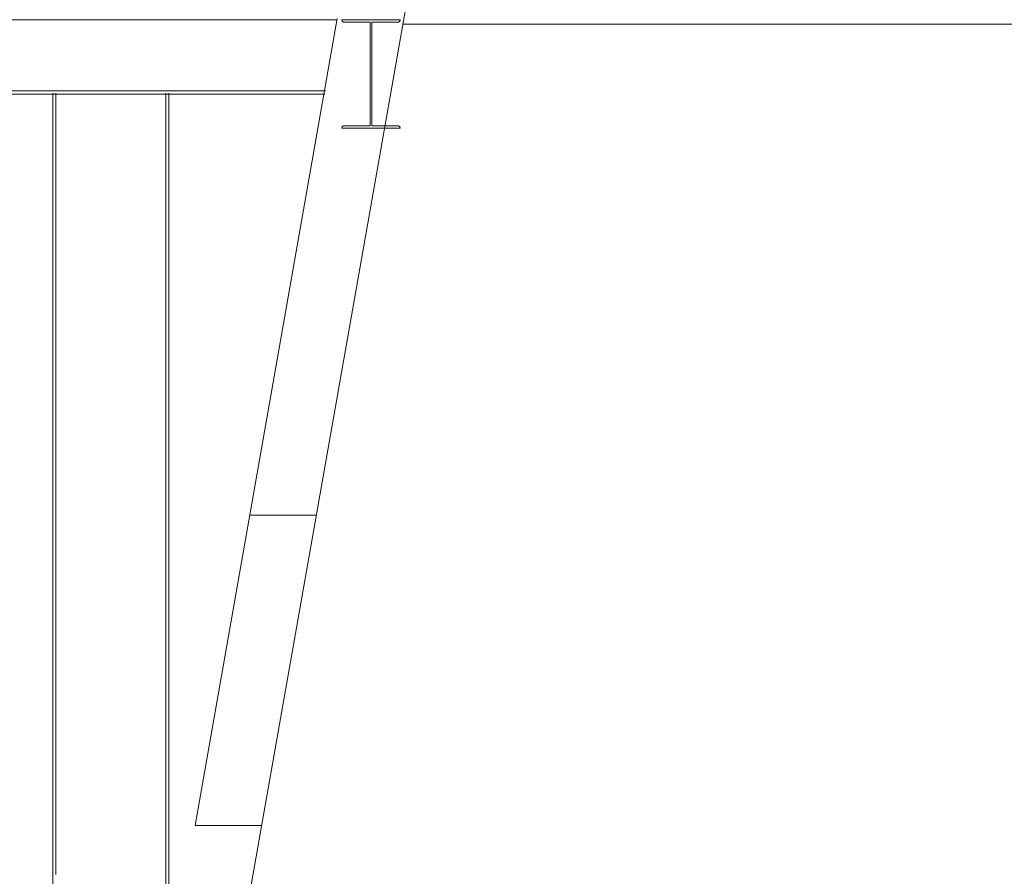
# Model space of a CAD drawing. Units: inches. Extents: x -1427 to 524, y -806 to 1404.
# Drawn here: x -810 to -701, y 987 to 1082 of the extents above; entities that cross this region are included whole.
import ezdxf

# ---------------------------------------------------------------- set-up
doc = ezdxf.new("R2010")
doc.units = ezdxf.units.IN
doc.header["$LTSCALE"] = 48
doc.header["$MEASUREMENT"] = 0
doc.layers.add('X - Plan & Section', color=7, linetype='Continuous', lineweight=18)

# ---------------------------------------------------------------- blocks, each defined once
blk = doc.blocks.new('Group-6')
at = {"layer": 'X - Plan & Section', "transparency": 33554687}
for p, q in [((-939.26, 311.26), (-904.33, 509.37)), ((-1067.3, 484.49), (-916.09, 484.49)), ((-931.89, 394.99), (-916.09, 484.62)), ((-915.57, 484.49), (-915.57, 484.45)), ((-909.11, 484.49), (-915.57, 484.49)), ((-915.57, 484.45), (-915.57, 484.44)), ((-915.57, 484.44), (-915.57, 484.43)), ((-915.57, 484.43), (-915.56, 484.41)), ((-915.56, 484.41), (-915.56, 484.4)), ((-915.56, 484.4), (-915.56, 484.39)), ((-915.56, 484.39), (-915.56, 484.38)), ((-915.56, 484.38), (-915.55, 484.37)), ((-915.55, 484.37), (-915.55, 484.36)), ((-915.55, 484.36), (-915.54, 484.35)), ((-915.54, 484.35), (-915.54, 484.34)), ((-915.54, 484.34), (-915.53, 484.33)), ((-915.53, 484.33), (-915.53, 484.32)), ((-915.53, 484.32), (-915.52, 484.31)), ((-915.52, 484.31), (-915.51, 484.3)), ((-915.51, 484.3), (-915.51, 484.29)), ((-915.51, 484.29), (-915.5, 484.28)), ((-915.5, 484.28), (-915.49, 484.27)), ((-915.49, 484.27), (-915.48, 484.27)), ((-915.48, 484.27), (-915.47, 484.26)), ((-915.47, 484.26), (-915.46, 484.25)), ((-915.46, 484.25), (-915.45, 484.25)), ((-915.45, 484.25), (-915.44, 484.24)), ((-915.44, 484.24), (-915.43, 484.24)), ((-915.43, 484.24), (-915.42, 484.23)), ((-915.42, 484.23), (-915.41, 484.23)), ((-915.41, 484.23), (-915.4, 484.22)), ((-915.4, 484.22), (-915.39, 484.22)), ((-915.39, 484.22), (-915.38, 484.22)), ((-915.38, 484.22), (-915.37, 484.22)), ((-915.37, 484.22), (-915.35, 484.21)), ((-915.35, 484.21), (-915.34, 484.21)), ((-915.34, 484.21), (-915.33, 484.21)), ((-915.33, 484.21), (-912.44, 484.21)), ((-912.44, 484.21), (-912.44, 472.72)), ((-912.24, 484.21), (-909.35, 484.21)), ((-912.24, 484.21), (-912.24, 472.72)), ((-909.35, 484.21), (-909.34, 484.21)), ((-909.34, 484.21), (-909.32, 484.21)), ((-909.32, 484.21), (-909.31, 484.22)), ((-909.31, 484.22), (-909.3, 484.22)), ((-909.3, 484.22), (-909.29, 484.22)), ((-909.29, 484.22), (-909.28, 484.22)), ((-909.28, 484.22), (-909.27, 484.23)), ((-909.27, 484.23), (-909.26, 484.23)), ((-909.26, 484.23), (-909.25, 484.24)), ((-909.25, 484.24), (-909.24, 484.24)), ((-909.24, 484.24), (-909.23, 484.25)), ((-909.23, 484.25), (-909.22, 484.25)), ((-909.22, 484.25), (-909.21, 484.26)), ((-909.21, 484.26), (-909.2, 484.27)), ((-909.2, 484.27), (-909.19, 484.27)), ((-909.19, 484.27), (-909.18, 484.28)), ((-909.18, 484.28), (-909.17, 484.29)), ((-909.17, 484.29), (-909.16, 484.3)), ((-909.16, 484.31), (-909.15, 484.32)), ((-909.16, 484.3), (-909.16, 484.31)), ((-909.15, 484.32), (-909.14, 484.33)), ((-909.14, 484.34), (-909.13, 484.35)), ((-909.14, 484.33), (-909.14, 484.34)), ((-909.13, 484.36), (-909.12, 484.37)), ((-909.13, 484.35), (-909.13, 484.36)), ((-909.12, 484.4), (-909.11, 484.41)), ((-909.12, 484.39), (-909.12, 484.4)), ((-909.12, 484.38), (-909.12, 484.39)), ((-909.12, 484.37), (-909.12, 484.38)), ((-909.11, 484.45), (-909.11, 484.49)), ((-909.11, 484.44), (-909.11, 484.45)), ((-909.11, 484.43), (-909.11, 484.44)), ((-909.11, 484.41), (-909.11, 484.43)), ((-582.43, 483.98), (-908.79, 483.98)), ((-1063.98, 476.61), (-917.41, 476.61)), ((-1063.98, 476.22), (-917.48, 476.22)), ((-915.45, 472.68), (-915.46, 472.68)), ((-915.44, 472.69), (-915.45, 472.68)), ((-915.43, 472.69), (-915.44, 472.69)), ((-915.42, 472.7), (-915.43, 472.69)), ((-915.41, 472.7), (-915.42, 472.7)), ((-915.4, 472.71), (-915.41, 472.7)), ((-915.39, 472.71), (-915.4, 472.71)), ((-915.38, 472.71), (-915.39, 472.71)), ((-915.37, 472.71), (-915.38, 472.71)), ((-915.35, 472.72), (-915.37, 472.71)), ((-915.34, 472.72), (-915.35, 472.72)), ((-915.33, 472.72), (-915.34, 472.72)), ((-912.44, 472.72), (-915.33, 472.72)), ((-909.35, 472.72), (-912.24, 472.72)), ((-909.34, 472.72), (-909.35, 472.72)), ((-909.32, 472.72), (-909.34, 472.72)), ((-909.31, 472.71), (-909.32, 472.72)), ((-909.3, 472.71), (-909.31, 472.71)), ((-909.29, 472.71), (-909.3, 472.71)), ((-909.28, 472.71), (-909.29, 472.71)), ((-909.27, 472.7), (-909.28, 472.71)), ((-909.26, 472.7), (-909.27, 472.7)), ((-909.25, 472.69), (-909.26, 472.7)), ((-909.24, 472.69), (-909.25, 472.69)), ((-909.23, 472.68), (-909.24, 472.69)), ((-909.22, 472.68), (-909.23, 472.68)), ((-915.56, 472.52), (-915.57, 472.5)), ((-915.57, 472.5), (-915.57, 472.49)), ((-915.57, 472.49), (-915.57, 472.48)), ((-915.57, 472.48), (-915.57, 472.44)), ((-915.57, 472.44), (-909.11, 472.44)), ((-915.55, 472.56), (-915.56, 472.55)), ((-915.56, 472.55), (-915.56, 472.54)), ((-915.56, 472.54), (-915.56, 472.53)), ((-915.56, 472.53), (-915.56, 472.52)), ((-915.54, 472.58), (-915.55, 472.57)), ((-915.55, 472.57), (-915.55, 472.56)), ((-915.53, 472.6), (-915.54, 472.59)), ((-915.54, 472.59), (-915.54, 472.58)), ((-915.52, 472.62), (-915.53, 472.61)), ((-915.53, 472.61), (-915.53, 472.6)), ((-915.51, 472.63), (-915.52, 472.62)), ((-915.5, 472.65), (-915.51, 472.64)), ((-915.51, 472.64), (-915.51, 472.63)), ((-915.49, 472.66), (-915.5, 472.65)), ((-915.48, 472.66), (-915.49, 472.66)), ((-915.47, 472.67), (-915.48, 472.66)), ((-915.46, 472.68), (-915.47, 472.67)), ((-909.21, 472.67), (-909.22, 472.68)), ((-909.2, 472.66), (-909.21, 472.67)), ((-909.19, 472.66), (-909.2, 472.66)), ((-909.18, 472.65), (-909.19, 472.66)), ((-909.17, 472.64), (-909.18, 472.65)), ((-909.16, 472.63), (-909.17, 472.64)), ((-909.16, 472.62), (-909.16, 472.63)), ((-909.15, 472.61), (-909.16, 472.62)), ((-909.14, 472.6), (-909.15, 472.61)), ((-909.14, 472.59), (-909.14, 472.6)), ((-909.13, 472.58), (-909.14, 472.59)), ((-909.13, 472.57), (-909.13, 472.58)), ((-909.12, 472.56), (-909.13, 472.57)), ((-909.12, 472.55), (-909.12, 472.56)), ((-909.12, 472.54), (-909.12, 472.55)), ((-909.12, 472.53), (-909.12, 472.54)), ((-909.11, 472.52), (-909.12, 472.53)), ((-909.11, 472.5), (-909.11, 472.52)), ((-909.11, 472.49), (-909.11, 472.5)), ((-909.11, 472.48), (-909.11, 472.49)), ((-909.11, 472.44), (-909.11, 472.48)), ((-925.81, 429.47), (-918.42, 429.47)), ((-931.89, 394.99), (-924.5, 394.99))]:
    blk.add_line(p, q, dxfattribs=at)
at = {"layer": 'X - Plan & Section', "color": 1, "linetype": 'Continuous', "lineweight": 18, "true_color": 0xff0000, "transparency": 33554687}
for p, q in [((-947.68, 476.35), (-947.68, 353.4)), ((-947.35, 476.35), (-947.35, 389.54)), ((-935.12, 476.35), (-935.12, 383.6)), ((-934.8, 476.35), (-934.8, 383.45))]:
    blk.add_line(p, q, dxfattribs=at)
blk = doc.blocks.new('Plan-sec-MF')
at = {"layer": 'X - Plan & Section', "color": 7, "transparency": 33554687}
blk.add_blockref('Group-6', (0, 0), dxfattribs=at)

msp = doc.modelspace()

# ---------------------------------------------------------------- block references
at = {"layer": 'X - Plan & Section', "color": 1, "true_color": 0xff0000, "transparency": 33554687}
msp.add_blockref('Plan-sec-MF', (140.95, 597.93), dxfattribs=at)

doc.saveas('drawing.dxf')
